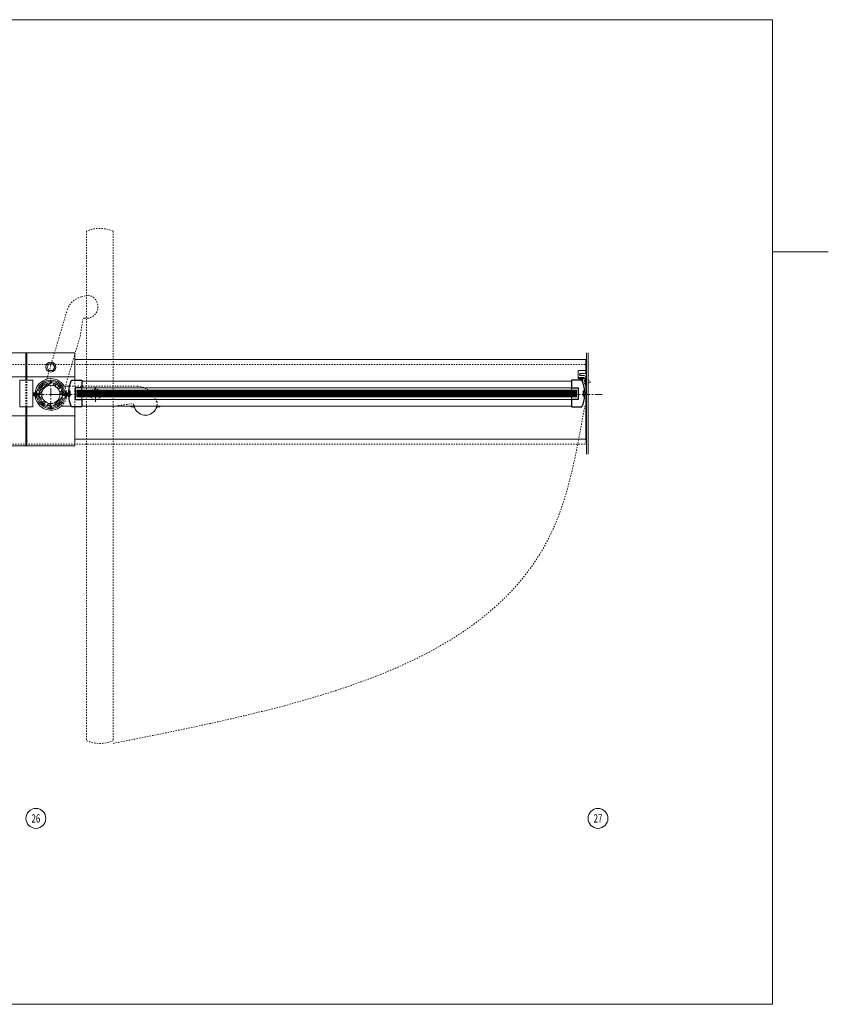
# Model space of a CAD drawing. Units: inches. Extents: x 316 to 1241, y -14 to 299.
# Drawn here: x 784 to 844, y 166 to 240 of the extents above; entities that cross this region are included whole.
import ezdxf

# ---------------------------------------------------------------- set-up
doc = ezdxf.new("R2010")
doc.units = ezdxf.units.IN
doc.header["$MEASUREMENT"] = 0
doc.linetypes.add('CENTER', pattern=[0.95, 0.625, -0.125, 0.075, -0.125])
doc.linetypes.add('DASHED', pattern=[0.2, 0.1, -0.1])
for name, color, linetype, lineweight in [('CENTERLINE', 5, 'CENTER', 9), ('CENTERLINE BAL HARD', 3, 'CENTER', 9), ('HATCH', 3, 'Continuous', 9), ('HIDDEN DK BLUE', 5, 'DASHED', 9), ('HIDDEN LT BLUE', 4, 'DASHED', 13), ('HIDDEN RED', 1, 'DASHED', 15), ('HIDDEN RED 2', 1, 'DASHED', 15), ('HIDDEN RED DOOR', 1, 'DASHED', 15), ('LINE DK BLUE', 5, 'Continuous', 9), ('LINE LT BLUE', 4, 'Continuous', 13), ('LINE MAGENTA', 6, 'Continuous', 30), ('LINE RED', 1, 'Continuous', 15), ('TEXT', 1, 'Continuous', 13), ('TEXT BLUE', 5, 'Continuous', 9)]:
    doc.layers.add(name, color=color, linetype=linetype, lineweight=lineweight)
doc.styles.get("Standard").update_dxf_attribs({"font": 'complex.shx', "width": 0.6, "height": 0.15625})

# ---------------------------------------------------------------- blocks, each defined once
blk = doc.blocks.new('*U125')
at = {"layer": 'HIDDEN LT BLUE'}
for p, q in [((1.406, 0.625), (6.439, 0.625)), ((4.875, -0.875), (6.117, -0.7)), ((7.991, -0.564), (7.738, -0.125))]:
    blk.add_line(p, q, dxfattribs=at)
for centre, radius, start, end in [((6.439, -0.875), 1.5, 30, 90), ((6.134, -0.824), 0.125, 7.83044, 98), ((7.125, -0.688), 0.875, 336.86976, 8.12517), ((7.125, -0.688), 0.875, 187.83044, 203.13024)]:
    blk.add_arc(centre, radius, start, end, dxfattribs=at)
at = {"layer": 'LINE LT BLUE'}
for p, q in [((1.406, 0.625), (1.009, 0.625)), ((0.802, -0.875), (1.521, -0.875)), ((6.032, -0.875), (6.032, -0.937)), ((6.177, -0.937), (6.032, -0.937)), ((8.218, -0.937), (8.073, -0.937)), ((8.218, -0.875), (8.218, -0.937))]:
    blk.add_line(p, q, dxfattribs=at)
for centre, radius, start, end in [((0, 0), 1.188, 31.75686, 312.5369), ((6.177, -1.093), 0.156, 23.13024, 90), ((7.125, -0.688), 0.875, 203.13024, 336.86976), ((8.073, -1.093), 0.156, 90, 156.86976)]:
    blk.add_arc(centre, radius, start, end, dxfattribs=at)
blk = doc.blocks.new('*U124')
at = {"layer": 'LINE DK BLUE'}
for p, q in [((-1.751, -1.06), (-1.361, -1.06)), ((-1.671, -0.875), (-1.671, -1.06)), ((-1.613, -1.06), (-1.613, -0.875)), ((-1.556, -1.06), (-1.556, -0.875)), ((-1.498, -1.06), (-1.498, -0.861)), ((-1.441, -0.8), (-1.441, -1.06))]:
    blk.add_line(p, q, dxfattribs=at)
at = {"layer": 'LINE LT BLUE'}
blk.add_lwpolyline([(-1.703, -1.312), (-1.688, -1.328), (-1.688, -1.397), (-1.344, -1.397, -0.414214), (-1.219, -1.522), (-1.219, -1.563), (-1.188, -1.563), (-1.188, -1.625), (-1.813, -1.625), (-1.813, -1), (-1.686, -1, -1), (-1.686, -1.03), (-1.751, -1.03), (-1.751, -1.09), (-1.361, -1.09), (-1.361, -1.03), (-1.426, -1.03, -1), (-1.426, -1), (-1.281, -1), (-1.281, -0.515, -0.414214), (-1.266, -0.5), (-1.188, -0.5), (-1.188, -0.562), (-1.204, -0.562, 0.414214), (-1.219, -0.577), (-1.219, -1.103, -0.414214), (-1.344, -1.228), (-1.688, -1.228), (-1.688, -1.298)], format="xyb", close=True, dxfattribs=at)
blk = doc.blocks.new('1630')
at = {"layer": 'LINE MAGENTA'}
blk.add_lwpolyline([(2.312, -0.938), (1.516, -0.938, -0.086895), (1.316, -0.076, -1.02751), (1.347, -0.076), (1.347, -0.117, 0.414214), (1.363, -0.133), (1.397, -0.133, 0.414214), (1.412, -0.117), (1.412, 0.242, 0.414214), (1.397, 0.258), (1.363, 0.258, 0.414214), (1.347, 0.242), (1.347, 0.201, -1.02751), (1.316, 0.201, -0.086895), (1.516, 1.062), (2.312, 1.062), (2.312, 0.5), (1.812, 0.5), (1.812, -0.375), (2.312, -0.375)], format="xyb", close=True, dxfattribs=at)
at = {"layer": 'LINE RED'}
for p, q in [((1.312, 0.185), (1.332, 0.185)), ((1.312, -0.06), (1.312, 0.185)), ((1.938, 0.312), (1.938, -0.188)), ((2.312, 0.5), (2.312, 0.312)), ((1.312, -0.06), (1.332, -0.06)), ((2.312, -0.188), (2.312, -0.375))]:
    blk.add_line(p, q, dxfattribs=at)
blk = doc.blocks.new('*U27')
at = {"layer": 'LINE MAGENTA'}
blk.add_lwpolyline([(-2.312, -0.937), (-1.516, -0.937, 0.086895), (-1.316, -0.076, 1.02751), (-1.347, -0.076), (-1.347, -0.117, -0.414214), (-1.363, -0.132), (-1.398, -0.132, -0.414214), (-1.413, -0.117), (-1.413, 0.243, -0.414214), (-1.398, 0.258), (-1.363, 0.258, -0.414214), (-1.347, 0.243), (-1.347, 0.201, 1.02751), (-1.316, 0.201, 0.086895), (-1.516, 1.063), (-2.312, 1.063), (-2.312, 0.5), (-1.812, 0.5), (-1.812, -0.375), (-2.312, -0.375)], format="xyb", close=True, dxfattribs=at)
at = {"layer": 'LINE RED'}
for p, q in [((-2.312, 0.5), (-2.312, 0.312)), ((-1.938, 0.312), (-1.938, -0.188)), ((-1.312, 0.185), (-1.332, 0.185)), ((-1.312, -0.06), (-1.312, 0.185)), ((-2.312, -0.188), (-2.312, -0.375)), ((-1.312, -0.06), (-1.332, -0.06))]:
    blk.add_line(p, q, dxfattribs=at)
blk = doc.blocks.new('1500')
at = {"layer": 'LINE DK BLUE'}
for p, q in [((-1.188, 0), (-1.344, 0)), ((-1.11, 0.058), (-1.34, 0.058)), ((-1.11, 0.115), (-1.336, 0.115)), ((-1.188, 0), (-1.11, 0)), ((-1.11, 0.195), (-1.11, -0.195)), ((1.11, 0.195), (1.11, -0.195)), ((1.11, 0.115), (1.344, 0.115)), ((1.11, 0.058), (1.344, 0.058)), ((1.188, 0), (1.11, 0)), ((1.188, 0), (1.344, 0)), ((-1.11, -0.115), (-1.351, -0.115)), ((-1.11, -0.058), (-1.347, -0.058)), ((1.11, -0.058), (1.344, -0.058)), ((1.11, -0.115), (1.344, -0.115))]:
    blk.add_line(p, q, dxfattribs=at)
at = {"layer": 'LINE LT BLUE'}
for points in [[(1.166, 0.225, -0.019498), (1.18, 0.133, -1), (1.147, 0.13, 0.014297), (1.138, 0.195), (1.082, 0.195), (1.067, -0.059), (1.025, -0.059, -0.413357), (0.963, 0.003, 0.011475), (0.962, 0.047), (0.992, 0.047, 0.03477), (0.976, 0.184), (0.866, 0.184, 0.019239), (0.849, 0.25), (0.938, 0.276, 0.319318), (0.047, 0.977), (0.047, 0.884, 0.026572), (-0.047, 0.884), (-0.047, 0.977, 0.319318), (-0.938, 0.276), (-0.849, 0.25, 0.071719), (-0.885, 0), (-0.885, -0.153), (-0.916, -0.153, -0.414214), (-0.978, -0.091), (-0.978, -0.047), (-0.947, -0.047), (-0.947, 0.028, 0.414214), (-1.009, 0.09), (-1.082, 0.09), (-1.082, 0.195), (-1.138, 0.195, 0.014297), (-1.147, 0.13, -1), (-1.18, 0.133, -0.019498), (-1.166, 0.225, -0.359452), (-1.136, 0.25), (-1.041, 0.25, -0.788352), (1.041, 0.25), (1.136, 0.25, -0.359452)], [(-1.166, -0.225, -0.019498), (-1.18, -0.133, -1), (-1.147, -0.13, 0.014297), (-1.138, -0.195), (-1.082, -0.195), (-1.067, 0.059), (-1.025, 0.059, -0.413357), (-0.963, -0.003, 0.011475), (-0.962, -0.047), (-0.992, -0.047, 0.03477), (-0.976, -0.184), (-0.866, -0.184, 0.019239), (-0.849, -0.25), (-0.938, -0.276, 0.319318), (-0.047, -0.977), (-0.047, -0.884, 0.026572), (0.047, -0.884), (0.047, -0.977, 0.319318), (0.938, -0.276), (0.849, -0.25, 0.071719), (0.885, 0), (0.885, 0.153), (0.916, 0.153, -0.414214), (0.978, 0.091), (0.978, 0.047), (0.947, 0.047), (0.947, -0.028, 0.414214), (1.009, -0.09), (1.082, -0.09), (1.082, -0.195), (1.138, -0.195, 0.014297), (1.147, -0.13, -1), (1.18, -0.133, -0.019498), (1.166, -0.225, -0.359452), (1.136, -0.25), (1.041, -0.25, -0.788352), (-1.041, -0.25), (-1.136, -0.25, -0.359452)]]:
    blk.add_lwpolyline(points, format="xyb", close=True, dxfattribs=at)
blk = doc.blocks.new('Arm plan open')
at = {"layer": 'HIDDEN DK BLUE'}
for p, q in [((2.801, 7.47), (2.308, 7.352)), ((-0.313, 1.145), (1.22, 6.319)), ((2.214, 4.394), (2.399, 5.634)), ((1.067, 0.521), (2.214, 4.394))]:
    blk.add_line(p, q, dxfattribs=at)
for centre, radius, start, end in [((2.674, 6.604), 0.875, 276.63024, 81.62517), ((2.658, 5.893), 1.5, 103.5, 163.5), ((2.523, 5.616), 0.125, 81.33044, 171.5), ((2.674, 6.604), 0.875, 261.33044, 276.63024), ((0, 0), 1.187, 312.51059, 26.01059)]:
    blk.add_arc(centre, radius, start, end, dxfattribs=at)
blk = doc.blocks.new('*U122')
at = {"layer": 'HIDDEN RED'}
for p, q in [((0, 0.125), (-0.036, 0.125)), ((0, -0.125), (0, 0.125)), ((0, 0.082), (0.375, 0.082)), ((0.375, -0.083), (0.375, 0.082)), ((0, -0.125), (-0.036, -0.125)), ((0, -0.083), (0.375, -0.083))]:
    blk.add_line(p, q, dxfattribs=at)
blk.add_arc((0.416, 0), 0.469, 164.53399, 195.46601, dxfattribs=at)

msp = doc.modelspace()

# ---------------------------------------------------------------- hatches: boundary and pattern name
at = {"layer": 'HATCH'}
h = msp.add_hatch(dxfattribs=at)
h.set_pattern_fill('ANSI32', color=256, style=0)
h.set_pattern_definition([(45, (785.90625, 212.21533), (-0.26517, 0.26517), []), (45, (786.08303, 212.21533), (-0.26517, 0.26517), [])])
h.paths.add_polyline_path([(785.906, 212.903), (785.906, 213.09, 0.414214), (785.031, 212.215), (785.219, 212.215, -0.414214)])
h.paths.add_polyline_path([(786.594, 212.215), (786.781, 212.215, 0.414214), (785.906, 213.09), (785.906, 212.903, -0.414214)])
h.paths.add_polyline_path([(785.906, 211.528), (785.906, 211.34, 0.414214), (786.781, 212.215), (786.594, 212.215, -0.414214)])
h.paths.add_polyline_path([(785.906, 211.34), (785.906, 211.528, -0.414214), (785.219, 212.215), (785.031, 212.215, 0.414214)])

# ---------------------------------------------------------------- linework, layer by layer
at = {"layer": 'CENTERLINE'}
for p, q in [((785.906, 211.09), (785.906, 213.34)), ((789.281, 211.653), (789.281, 212.778)), ((784.781, 212.215), (787.031, 212.215)), ((788.719, 212.215), (789.844, 212.215))]:
    msp.add_line(p, q, dxfattribs=at)
at = {"layer": 'CENTERLINE BAL HARD'}
msp.add_line((785.906, 212.215), (827.406, 212.215), dxfattribs=at)
at = {"layer": 'HATCH'}
msp.add_line((840.244, 222.943), (844.433, 222.943), dxfattribs=at)
msp.add_lwpolyline([(680.244, 240.43), (840.244, 240.43), (840.244, 166.292), (680.244, 166.292)], close=True, dxfattribs=at)
at = {"layer": 'HIDDEN DK BLUE'}
for p, q in [((784.031, 211.278), (784.031, 213.278)), ((784.094, 211.278), (784.094, 213.278))]:
    msp.add_line(p, q, dxfattribs=at)
at = {"layer": 'HIDDEN LT BLUE'}
msp.add_line((787.719, 213.278), (787.719, 211.278), dxfattribs=at)
msp.add_circle((789.281, 212.215), 0.406, dxfattribs=at)
at = {"layer": 'HIDDEN RED'}
for p, q in [((826.188, 213.506), (826.188, 213.925)), ((826.188, 208.84), (826.188, 208.465))]:
    msp.add_line(p, q, dxfattribs=at)
at = {"layer": 'HIDDEN RED 2'}
for p, q in [((700.031, 214.465), (826.188, 214.465)), ((700.031, 208.465), (826.188, 208.465))]:
    msp.add_line(p, q, dxfattribs=at)
at = {"layer": 'HIDDEN RED DOOR'}
for p, q in [((788.594, 224.512), (788.594, 186.137)), ((790.594, 224.512), (790.594, 186.137))]:
    msp.add_line(p, q, dxfattribs=at)
for centre, start, end in [((789.594, 222.153), 67.03032, 112.96968), ((789.594, 188.497), 247.03032, 292.96968)]:
    msp.add_arc(centre, 2.562, start, end, dxfattribs=at)
msp.add_spline([(790.594, 185.934), (823.777, 202.214), (826.094, 211.34)], degree=3, dxfattribs=at)
at = {"layer": 'LINE DK BLUE'}
for p, q in [((784.031, 213.278), (784.031, 215.34)), ((784.094, 213.278), (784.094, 215.34)), ((826.219, 215.34), (826.219, 207.715)), ((826.344, 215.34), (826.344, 207.715)), ((784.031, 213.528), (780.406, 213.528)), ((784.094, 213.528), (787.719, 213.529)), ((787.875, 212.465), (825.469, 212.465)), ((787.875, 212.403), (825.469, 212.403)), ((787.875, 212.34), (825.469, 212.34)), ((787.875, 212.278), (825.469, 212.278)), ((787.875, 212.215), (825.469, 212.215)), ((787.875, 212.153), (825.469, 212.153)), ((787.875, 212.09), (825.469, 212.09)), ((784.031, 210.591), (780.406, 210.591)), ((784.031, 208.34), (784.031, 211.278)), ((784.094, 208.34), (784.094, 211.278)), ((784.094, 210.591), (787.719, 210.591))]:
    msp.add_line(p, q, dxfattribs=at)
at = {"layer": 'LINE LT BLUE'}
for p, q in [((787.719, 215.34), (780.406, 215.34)), ((787.719, 215.34), (787.719, 213.278)), ((785.618, 214.278), (785.762, 214.528)), ((785.762, 214.028), (785.618, 214.278)), ((785.762, 214.528), (786.051, 214.528)), ((786.051, 214.528), (786.195, 214.278)), ((786.195, 214.278), (786.051, 214.028)), ((787.719, 214.84), (826.188, 214.84)), ((826.188, 214.028), (826.188, 214.84)), ((786.051, 214.028), (785.762, 214.028)), ((784.563, 213.278), (783.562, 213.278)), ((783.562, 213.278), (783.562, 211.278)), ((784.563, 213.278), (784.563, 211.278)), ((788.25, 213.215), (825.094, 213.215)), ((826.188, 208.84), (826.188, 212.903)), ((788.25, 212.715), (825.094, 212.715)), ((788.25, 211.84), (825.094, 211.84)), ((788.25, 211.34), (825.094, 211.34)), ((783.562, 211.278), (784.563, 211.278)), ((787.719, 211.278), (787.719, 208.34)), ((787.719, 208.34), (780.406, 208.34)), ((787.719, 208.84), (826.188, 208.84))]:
    msp.add_line(p, q, dxfattribs=at)
for centre, radius in [((785.906, 214.278), 0.376), ((785.906, 212.215), 0.875), ((785.906, 212.215), 0.688)]:
    msp.add_circle(centre, radius, dxfattribs=at)
at = {"layer": 'LINE RED'}
for p, q in [((787.875, 212.528), (825.469, 212.528)), ((787.875, 212.028), (825.469, 212.028))]:
    msp.add_line(p, q, dxfattribs=at)
at = {"layer": 'TEXT'}
for centre in [(784.781, 180.29), (827.094, 180.29)]:
    msp.add_circle(centre, 0.75, dxfattribs=at)

# ---------------------------------------------------------------- block references
at = {"layer": 'HIDDEN RED'}
msp.add_blockref('*U122', (826.126, 213.16), dxfattribs=at)
at = {"layer": 'HIDDEN RED 2'}
msp.add_blockref('Arm plan open', (785.906, 212.215), dxfattribs=at)
at = {"layer": 'LINE LT BLUE', "xscale": -1, "rotation": 180}
msp.add_blockref('*U124', (827.406, 212.403), dxfattribs=at)
at = {"layer": 'LINE MAGENTA'}
for name, p in [('1500', (785.906, 212.215)), ('1630', (785.938, 212.215)), ('*U27', (827.406, 212.215))]:
    msp.add_blockref(name, p, dxfattribs=at)
at = {"layer": 'TEXT BLUE'}
msp.add_blockref('*U125', (785.906, 212.215), dxfattribs=at)

# ---------------------------------------------------------------- texts
at = {"layer": 'TEXT', "char_height": 0.625, "width": 0.55025, "attachment_point": 5}
for s, insert in [('{\\W0.7;26}', (784.781, 180.29)), ('{\\W0.7;27}', (827.094, 180.29))]:
    msp.add_mtext(s, dxfattribs=dict(at, insert=insert))

doc.saveas('drawing.dxf')
